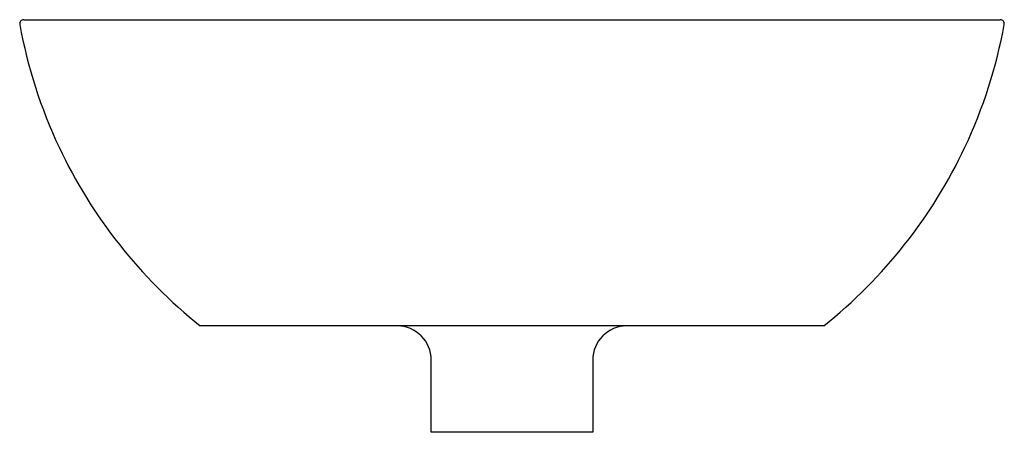
# Model space of a CAD drawing. Units: inches. Extents: x 3850.1 to 3864.5, y 156.4 to 162.4.
import ezdxf

# ---------------------------------------------------------------- set-up
doc = ezdxf.new("R2010")
doc.units = ezdxf.units.IN
doc.header["$LTSCALE"] = 0.64311
doc.header["$MEASUREMENT"] = 0
doc.layers.get('0').update_dxf_attribs({"color": 255, "linetype": 'CONTINUOUS'})
doc.layers.get('Defpoints').update_dxf_attribs({"linetype": 'CONTINUOUS'})
doc.styles.get("Standard").update_dxf_attribs({"font": 'txt', "width": 0.8})

msp = doc.modelspace()

# ---------------------------------------------------------------- linework, layer by layer
for p, q in [((3850.132, 162.432), (3864.489, 162.432)), ((3861.893, 157.932), (3852.727, 157.932)), ((3856.123, 156.37), (3856.123, 157.432)), ((3858.498, 157.432), (3858.498, 156.37)), ((3858.498, 156.37), (3856.123, 156.37))]:
    msp.add_line(p, q)
for centre, radius, start, end in [((3850.132, 162.372), 0.06, 89.9988, 190.3954), ((3864.489, 162.372), 0.06, 349.6012, 90), ((3857.316, 163.69), 7.364, 190.3988, 205.1536), ((3857.305, 163.69), 7.364, 334.8464, 349.6012), ((3857.308, 163.687), 7.355, 205.1536, 231.481), ((3857.313, 163.687), 7.355, 308.519, 334.8464), ((3855.623, 157.432), 0.5, 0.0035, 89.9985), ((3858.998, 157.432), 0.5, 90, 180)]:
    msp.add_arc(centre, radius, start, end)

# ---------------------------------------------------------------- texts
at = {"layer": 'Defpoints'}
for tag, p, s in [('MODELNUMBER', (3857.307, 157.936), 'P72065-00'), ('BRANDNAME', (3857.307, 157.934), 'KALLISTA'), ('PRODUCT', (3857.307, 157.932), 'BATHROOM SINK')]:
    msp.add_attdef(tag, p, s, height=0.001, dxfattribs=at)

doc.saveas('drawing.dxf')
